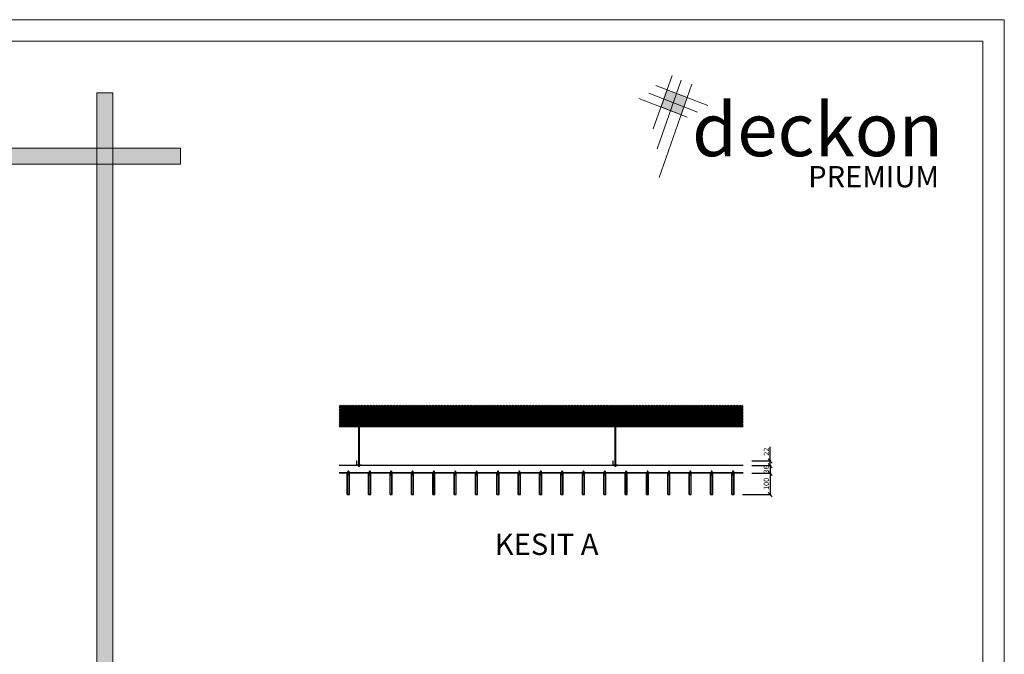
# Model space of a CAD drawing. Units: inches. Extents: x -8106 to 18455, y -40400 to -7520.
# Drawn here: x -4297 to 311, y -37427 to -34455 of the extents above; entities that cross this region are included whole.
import ezdxf

# ---------------------------------------------------------------- set-up
doc = ezdxf.new("R2010")
doc.units = ezdxf.units.IN
doc.header["$MEASUREMENT"] = 0
doc.linetypes.add('HIDDEN', pattern=[0.375, 0.25, -0.125])
doc.layers.get('0').update_dxf_attribs({"lineweight": 9})
doc.layers.get('Defpoints').update_dxf_attribs({"color": 140})
for name, color, linetype in [('02细实线', 7, 'Continuous'), ('1b_grid1', 155, 'Continuous'), ('1b_grid3', 9, 'Continuous'), ('1d_fastening', 7, 'Continuous')]:
    doc.layers.add(name, color=color, linetype=linetype)
doc.layers.add('1d_hatch3', color=7, linetype='Continuous', true_color=0x787878)
for name, color, linetype, lineweight in [('Deckon-Bemassung-1-50', 1, 'Continuous', 25), ('Yazı_mahal', 51, 'Continuous', 15), ('ÖLÇÜ İÇ', 245, 'Continuous', 13)]:
    doc.layers.add(name, color=color, linetype=linetype, lineweight=lineweight)
doc.styles.add('Arial', font='arial.ttf')
doc.styles.get("Standard").update_dxf_attribs({"font": 'arial.ttf'})
doc.styles.add('Style-ENGINEERING', font='ENGINEERING.shx')
doc.dimstyles.new('EBS 1pret10', dxfattribs={"dimtxt": 25, "dimasz": 20, "dimexe": 5, "dimexo": 40, "dimgap": 5, "dimtad": 1, "dimdec": 0, "dimrnd": 1, "dimzin": 0, "dimdsep": 46, "dimtxsty": 'Arial', "dimblk": 'OBLIQUE', "dimcen": 0.09, "dimclrd": 256, "dimadec": 0, "dimazin": 0, "dimtm": 1e-09, "dimtfac": 1, "dimtdec": 0, "dimtofl": 0, "dimtmove": 0, "dimatfit": 3, "dimldrblk": 'OBLIQUE', "dimfxl": 200, "dimtolj": 1, "dimtzin": 0, "dimarcsym": 1})

# ---------------------------------------------------------------- blocks, each defined once
blk = doc.blocks.new('A$C2A6C206B')
at = {"layer": '1b_grid3'}
h = blk.add_hatch(color=256, dxfattribs=at)
h.dxf.hatch_style = 1
edge = h.paths.add_edge_path()
edge.add_line((30, 146.7), (27.5, 146.7))
edge.add_line((27.5, 146.7), (27.5, 145.5))
edge.add_line((27.5, 145.5), (27.9, 145.5))
edge.add_ellipse((27.9, 144.3), major_axis=(-0.815, 0.815), ratio=1, start_angle=-45.4332, end_angle=-44.5668, ccw=False)
edge.add_ellipse((27.9, 144.3), major_axis=(-0.815, 0.815), ratio=1, start_angle=-102.0464, end_angle=-45.4332)
edge.add_line((28.1, 145.5), (29, 145.5))
edge.add_line((29, 145.5), (29, 140.5))
edge.add_line((29, 140.5), (21, 140.5))
edge.add_line((21, 140.5), (21, 145.5))
edge.add_line((21, 145.5), (22.1, 145.5))
edge.add_ellipse((22.1, 144.3), major_axis=(-0.815, 0.815), ratio=1, start_angle=-45.4332, end_angle=-44.5668, ccw=False)
edge.add_ellipse((22.1, 144.3), major_axis=(-0.815, 0.815), ratio=1, start_angle=-102.0462, end_angle=-45.4332)
edge.add_line((22.3, 145.5), (22.4, 145.5))
edge.add_line((22.4, 145.5), (22.4, 146.7))
edge.add_line((22.4, 146.7), (20, 146.7))
edge.add_line((20, 146.7), (20, 46.7))
edge.add_line((20, 46.7), (30, 46.7))
edge.add_line((30, 46.7), (30, 146.7))
h.paths.add_polyline_path([(28.8, 139.3), (28.8, 47.9), (21.2, 47.9), (21.2, 139.3)], flags=16)
for p, q in [((23.3, 148.7), (20.8, 148.7)), ((20.8, 148.7), (20.8, 148.2)), ((20.8, 148.2), (23.3, 148.2)), ((22.9, 152.2), (22.9, 145.5)), ((23.3, 148.2), (23.3, 148.7)), ((29.2, 148.7), (26.7, 148.7)), ((26.7, 148.7), (26.7, 148.2)), ((26.7, 148.2), (26.7, 148.7)), ((26.7, 148.7), (29.2, 148.7)), ((29.2, 148.2), (26.7, 148.2)), ((27.1, 152.2), (27.1, 145.5)), ((29.2, 148.7), (29.2, 148.2))]:
    blk.add_line(p, q)
at = {"linetype": 'Continuous'}
for p, q in [((21.1, 149.2), (21.1, 151.7)), ((21.1, 145), (21.1, 142.5)), ((27.9, 152.2), (22.1, 152.2)), ((27.9, 148.7), (22.1, 148.7)), ((27.9, 142), (22.1, 142)), ((23.3, 155.7), (22.9, 155.3)), ((22.9, 155.3), (22.9, 152.2)), ((23.1, 151.7), (23.1, 149.2)), ((23.1, 142.5), (23.1, 145)), ((26.7, 155.7), (23.3, 155.7)), ((26.7, 155.7), (27.1, 155.3)), ((26.9, 151.7), (26.9, 149.2)), ((26.9, 142.5), (26.9, 145)), ((27.1, 152.2), (27.1, 155.3)), ((28.9, 151.7), (28.9, 149.2)), ((28.9, 142.5), (28.9, 145))]:
    blk.add_line(p, q, dxfattribs=at)
at = {"linetype": 'HIDDEN'}
for p, q in [((27.1, 155.3), (22.9, 155.3)), ((23.3, 155.7), (23.3, 152.2)), ((23.3, 152.2), (23.3, 145.5)), ((26.7, 155.7), (26.7, 152.2)), ((26.7, 152.2), (26.7, 145.5))]:
    blk.add_line(p, q, dxfattribs=at)
at = {"linetype": 'Continuous'}
for centre, radius, start, end in [((22.1, 151.1), 1.15, 32.9547, 147.0454), ((22.1, 149.9), 1.15, 212.9511, 327.0488), ((25, 148.4), 3.83, 59.6493, 120.3519), ((25, 152.5), 3.83, 239.6474, 300.3514), ((27.9, 151.1), 1.15, 32.9571, 147.0478), ((27.9, 149.9), 1.15, 212.9487, 327.0464)]:
    blk.add_arc(centre, radius, start, end, dxfattribs=at)
at = {"linetype": 'Continuous', "extrusion": (0, 0, -1)}
for centre, major_axis, start_param, end_param in [((22.1, 144.3), (-0.815, 0.815), 6.072892, 8.064272), ((22.1, 143.1), (0.815, 0.815), 1.360567, 3.351824), ((25, 141.7), (-2.71, 2.71), 0.255646, 1.315129), ((25, 145.8), (2.71, 2.71), 1.826474, 2.885936), ((27.9, 144.3), (-0.815, 0.815), 6.072851, 8.064231), ((27.9, 143.1), (-0.815, 0.815), 2.931405, 4.922662)]:
    blk.add_ellipse(centre, major_axis=major_axis, ratio=1, start_param=start_param, end_param=end_param, dxfattribs=at)
at = {"layer": '1b_grid1'}
for p, q in [((20, 46.7), (20, 146.7)), ((20, 146.7), (22.4, 146.7)), ((21, 140.5), (21, 145.5)), ((21, 145.5), (29, 145.5)), ((21, 140.5), (29, 140.5)), ((21.2, 47.9), (21.2, 139.3)), ((21.2, 139.3), (28.8, 139.3)), ((22.4, 145.5), (22.4, 146.7)), ((27.5, 145.5), (27.5, 146.7)), ((27.5, 146.7), (30, 146.7)), ((28.8, 47.9), (28.8, 139.3)), ((29, 140.5), (29, 145.5)), ((30, 46.7), (30, 146.7)), ((20, 46.7), (30, 46.7)), ((21.2, 47.9), (28.8, 47.9))]:
    blk.add_line(p, q, dxfattribs=at)
blk = doc.blocks.new('L profil tube baffle')
at = {"layer": '1b_grid3'}
h = blk.add_hatch(color=256, dxfattribs=at)
h.dxf.hatch_style = 1
edge = h.paths.add_edge_path()
edge.add_line((10424.1, -13372), (10422.6, -13372))
edge.add_line((10422.6, -13372), (10422.6, -13391.6))
edge.add_arc((10421.9, -13391.6), 0.709, -90, 0, ccw=False)
edge.add_line((10421.9, -13392.3), (10402.4, -13392.3))
edge.add_line((10402.4, -13392.3), (10402.4, -13393.8))
edge.add_line((10402.4, -13393.8), (10422.5, -13393.8))
edge.add_arc((10422.5, -13392.2), 1.63, 270, 360)
edge.add_line((10424.1, -13392.2), (10424.1, -13372))
at = {"layer": '1b_grid1'}
for p, q in [((10402.4, -13392.3), (10421.9, -13392.3)), ((10402.4, -13392.3), (10402.4, -13393.8)), ((10402.4, -13393.8), (10422.5, -13393.8)), ((10422.6, -13391.6), (10422.6, -13372)), ((10424.1, -13372), (10422.6, -13372)), ((10424.1, -13372), (10424.1, -13392.2))]:
    blk.add_line(p, q, dxfattribs=at)
for centre, radius, end in [((10421.9, -13391.6), 0.709, 360), ((10422.5, -13392.2), 1.63, 0)]:
    blk.add_arc(centre, radius, 270, end, dxfattribs=at)
blk = doc.blocks.new('_Oblique')
at = {"color": 0, "linetype": 'ByBlock', "lineweight": -2}
blk.add_line((-0.5, -0.5), (0.5, 0.5), dxfattribs=at)
blk = doc.blocks.new('*D802')
at = {"layer": 'Defpoints', "color": 0, "transparency": 16777216}
for p in [(-910.4, -36521.4), (-910.4, -36543.2), (-784.8, -36543.2)]:
    blk.add_point(p, dxfattribs=at)
at = {"layer": 'ÖLÇÜ İÇ', "lineweight": -2, "transparency": 16777216}
for p, q in [((-784.8, -36521.4), (-784.8, -36455.4)), ((-784.8, -36543.2), (-784.8, -36521.4))]:
    blk.add_line(p, q, dxfattribs=at)
at = {"layer": 'ÖLÇÜ İÇ', "color": 0, "lineweight": -2, "transparency": 16777216}
for p, q in [((-870.4, -36521.4), (-779.8, -36521.4)), ((-870.4, -36543.2), (-779.8, -36543.2))]:
    blk.add_line(p, q, dxfattribs=at)
at = {"layer": 'ÖLÇÜ İÇ', "lineweight": -2, "transparency": 16777216, "xscale": 20, "yscale": 20, "zscale": 20}
for p, rotation in [((-784.8, -36521.4), 90), ((-784.8, -36543.2), 270)]:
    blk.add_blockref('_Oblique', p, dxfattribs=dict(at, rotation=rotation))
at = {"layer": 'ÖLÇÜ İÇ', "color": 0, "transparency": 16777216, "insert": (-802.4, -36478.4), "char_height": 25, "attachment_point": 5, "rotation": 90, "style": 'Arial'}
blk.add_mtext('\\A1;22', dxfattribs=at)
blk = doc.blocks.new('*D806')
at = {"layer": 'Defpoints', "color": 0, "transparency": 16777216}
for p in [(-910.4, -36543.2), (-910.4, -36579), (-784.8, -36579)]:
    blk.add_point(p, dxfattribs=at)
at = {"layer": 'ÖLÇÜ İÇ', "color": 0, "lineweight": -2, "transparency": 16777216}
for p, q in [((-870.4, -36543.2), (-779.8, -36543.2)), ((-870.4, -36579), (-779.8, -36579))]:
    blk.add_line(p, q, dxfattribs=at)
at = {"layer": 'ÖLÇÜ İÇ', "lineweight": -2, "transparency": 16777216}
blk.add_line((-784.8, -36543.2), (-784.8, -36579), dxfattribs=at)
at = {"layer": 'ÖLÇÜ İÇ', "lineweight": -2, "transparency": 16777216, "xscale": 20, "yscale": 20, "zscale": 20}
for p, rotation in [((-784.8, -36543.2), 90), ((-784.8, -36579), 270)]:
    blk.add_blockref('_Oblique', p, dxfattribs=dict(at, rotation=rotation))
at = {"layer": 'ÖLÇÜ İÇ', "color": 0, "transparency": 16777216, "insert": (-802.6, -36561.1), "char_height": 25, "attachment_point": 5, "rotation": 90, "style": 'Arial'}
blk.add_mtext('\\A1;36', dxfattribs=at)
blk = doc.blocks.new('*D807')
at = {"layer": 'Defpoints', "color": 0, "transparency": 16777216}
for p in [(-910.4, -36579), (-953.7, -36679), (-784.8, -36679)]:
    blk.add_point(p, dxfattribs=at)
at = {"layer": 'ÖLÇÜ İÇ', "color": 0, "lineweight": -2, "transparency": 16777216}
for p, q in [((-870.4, -36579), (-779.8, -36579)), ((-913.7, -36679), (-779.8, -36679))]:
    blk.add_line(p, q, dxfattribs=at)
at = {"layer": 'ÖLÇÜ İÇ', "lineweight": -2, "transparency": 16777216}
blk.add_line((-784.8, -36579), (-784.8, -36679), dxfattribs=at)
at = {"layer": 'ÖLÇÜ İÇ', "lineweight": -2, "transparency": 16777216, "xscale": 20, "yscale": 20, "zscale": 20}
for p, rotation in [((-784.8, -36579), 90), ((-784.8, -36679), 270)]:
    blk.add_blockref('_Oblique', p, dxfattribs=dict(at, rotation=rotation))
at = {"layer": 'ÖLÇÜ İÇ', "color": 0, "transparency": 16777216, "insert": (-802.6, -36629), "char_height": 25, "attachment_point": 5, "rotation": 90, "style": 'Arial'}
blk.add_mtext('\\A1;100', dxfattribs=at)

msp = doc.modelspace()

# ---------------------------------------------------------------- hatches: boundary and pattern name
at = {"lineweight": 0}
for color, points in [(2, [(-1267.4, -34783.5), (-1172.9, -34819.5), (-1201.3, -34900.2), (-1295.5, -34863.6)]), (251, [(-3934.9, -39510), (-3860.1, -39510), (-3860.1, -34796.8), (-3934.9, -34796.8)]), (251, [(-3544.3, -35131.5), (-3544.3, -35056.7), (-7828.3, -35056.7), (-7827.9, -35131.5)])]:
    msp.add_hatch(color=color, dxfattribs=at).paths.add_polyline_path(points)
at = {"layer": '1d_hatch3'}
h = msp.add_hatch(dxfattribs=at)
h.set_pattern_fill('ANSI31', color=256, scale=40)
h.set_pattern_definition([(45, (-12997.719, -23276.649), (-3.5355339, 3.5355339), [])])
h.paths.add_polyline_path([(-910.4, -36260.2), (-2801.3, -36260.2), (-2801.3, -36360.2), (-910.4, -36360.2)])

# ---------------------------------------------------------------- linework, layer by layer
at = {"linetype": 'Continuous'}
for p, q in [((-2711, -36537.6), (-2711, -36360.2)), ((-2711, -36361.5), (-2706.4, -36360.4)), ((-2711, -36361.5), (-2706.4, -36360.4)), ((-2711, -36363), (-2706.4, -36361.9)), ((-2711, -36363), (-2706.4, -36361.9)), ((-2711, -36364.5), (-2706.4, -36363.5)), ((-2711, -36364.5), (-2706.4, -36363.5)), ((-2711, -36366.1), (-2706.4, -36365)), ((-2711, -36367.6), (-2706.4, -36366.5)), ((-2711, -36367.6), (-2708.7, -36367.1)), ((-2711, -36369.1), (-2706.4, -36368.1)), ((-2711, -36369.1), (-2706.4, -36368.1)), ((-2711, -36370.7), (-2706.4, -36369.6)), ((-2711, -36370.7), (-2706.4, -36369.6)), ((-2711, -36372.2), (-2706.4, -36371.2)), ((-2711, -36372.2), (-2706.4, -36371.2)), ((-2711, -36373.8), (-2706.4, -36372.7)), ((-2711, -36375.3), (-2706.4, -36374.2)), ((-2711, -36375.3), (-2706.4, -36374.2)), ((-2711, -36376.8), (-2706.4, -36375.8)), ((-2711, -36376.8), (-2706.4, -36375.8)), ((-2711, -36378.4), (-2706.4, -36377.3)), ((-2711, -36378.4), (-2706.4, -36377.3)), ((-2711, -36379.9), (-2706.4, -36378.8)), ((-2711, -36379.9), (-2706.4, -36378.8)), ((-2711, -36381.4), (-2706.4, -36380.4)), ((-2711, -36381.4), (-2706.4, -36380.4)), ((-2711, -36383), (-2706.4, -36381.9)), ((-2711, -36383), (-2706.4, -36381.9)), ((-2711, -36384.5), (-2706.4, -36383.4)), ((-2711, -36384.5), (-2706.4, -36383.4)), ((-2711, -36386.1), (-2706.4, -36385)), ((-2711, -36386.1), (-2706.4, -36385)), ((-2711, -36387.6), (-2706.4, -36386.5)), ((-2711, -36387.6), (-2706.4, -36386.5)), ((-2711, -36389.1), (-2706.4, -36388.1)), ((-2711, -36389.1), (-2706.4, -36388.1)), ((-2711, -36390.7), (-2706.4, -36389.6)), ((-2711, -36392.2), (-2706.4, -36391.1)), ((-2711, -36392.2), (-2706.4, -36391.1)), ((-2711, -36393.7), (-2706.4, -36392.7)), ((-2711, -36393.7), (-2706.4, -36392.7)), ((-2711, -36395.3), (-2706.4, -36394.2)), ((-2711, -36395.3), (-2706.4, -36394.2)), ((-2711, -36396.8), (-2706.4, -36395.7)), ((-2711, -36396.8), (-2706.4, -36395.7)), ((-2711, -36398.3), (-2706.4, -36397.3)), ((-2711, -36398.3), (-2706.4, -36397.3)), ((-2711, -36399.9), (-2706.4, -36398.8)), ((-2711, -36399.9), (-2706.4, -36398.8)), ((-2706.4, -36537.6), (-2706.4, -36360.2)), ((-1511, -36537.6), (-1511, -36360.2)), ((-1511, -36361.5), (-1506.4, -36360.4)), ((-1511, -36361.5), (-1506.4, -36360.4)), ((-1511, -36363), (-1506.4, -36361.9)), ((-1511, -36363), (-1506.4, -36361.9)), ((-1511, -36364.5), (-1506.4, -36363.5)), ((-1511, -36364.5), (-1506.4, -36363.5)), ((-1511, -36366.1), (-1506.4, -36365)), ((-1511, -36367.6), (-1506.4, -36366.5)), ((-1511, -36367.6), (-1508.7, -36367.1)), ((-1511, -36369.1), (-1506.4, -36368.1)), ((-1511, -36369.1), (-1506.4, -36368.1)), ((-1511, -36370.7), (-1506.4, -36369.6)), ((-1511, -36370.7), (-1506.4, -36369.6)), ((-1511, -36372.2), (-1506.4, -36371.2)), ((-1511, -36372.2), (-1506.4, -36371.2)), ((-1511, -36373.8), (-1506.4, -36372.7)), ((-1511, -36375.3), (-1506.4, -36374.2)), ((-1511, -36375.3), (-1506.4, -36374.2)), ((-1511, -36376.8), (-1506.4, -36375.8)), ((-1511, -36376.8), (-1506.4, -36375.8)), ((-1511, -36378.4), (-1506.4, -36377.3)), ((-1511, -36378.4), (-1506.4, -36377.3)), ((-1511, -36379.9), (-1506.4, -36378.8)), ((-1511, -36379.9), (-1506.4, -36378.8)), ((-1511, -36381.4), (-1506.4, -36380.4)), ((-1511, -36381.4), (-1506.4, -36380.4)), ((-1511, -36383), (-1506.4, -36381.9)), ((-1511, -36383), (-1506.4, -36381.9)), ((-1511, -36384.5), (-1506.4, -36383.4)), ((-1511, -36384.5), (-1506.4, -36383.4)), ((-1511, -36386.1), (-1506.4, -36385)), ((-1511, -36386.1), (-1506.4, -36385)), ((-1511, -36387.6), (-1506.4, -36386.5)), ((-1511, -36387.6), (-1506.4, -36386.5)), ((-1511, -36389.1), (-1506.4, -36388.1)), ((-1511, -36389.1), (-1506.4, -36388.1)), ((-1511, -36390.7), (-1506.4, -36389.6)), ((-1511, -36392.2), (-1506.4, -36391.1)), ((-1511, -36392.2), (-1506.4, -36391.1)), ((-1511, -36393.7), (-1506.4, -36392.7)), ((-1511, -36393.7), (-1506.4, -36392.7)), ((-1511, -36395.3), (-1506.4, -36394.2)), ((-1511, -36395.3), (-1506.4, -36394.2)), ((-1511, -36396.8), (-1506.4, -36395.7)), ((-1511, -36396.8), (-1506.4, -36395.7)), ((-1511, -36398.3), (-1506.4, -36397.3)), ((-1511, -36398.3), (-1506.4, -36397.3)), ((-1511, -36399.9), (-1506.4, -36398.8)), ((-1511, -36399.9), (-1506.4, -36398.8)), ((-1506.4, -36537.6), (-1506.4, -36360.2)), ((-2711, -36401.4), (-2706.4, -36400.3)), ((-2711, -36401.4), (-2706.4, -36400.3)), ((-2711, -36403), (-2706.4, -36401.9)), ((-2711, -36403), (-2706.4, -36401.9)), ((-2711, -36404.5), (-2706.4, -36403.4)), ((-2711, -36404.5), (-2706.4, -36403.4)), ((-2711, -36406), (-2706.4, -36405)), ((-2711, -36406), (-2708.7, -36405.5)), ((-2711, -36407.6), (-2706.4, -36406.5)), ((-2711, -36407.6), (-2706.4, -36406.5)), ((-2711, -36409.1), (-2706.4, -36408)), ((-2711, -36409.1), (-2706.4, -36408)), ((-2711, -36410.6), (-2706.4, -36409.6)), ((-2711, -36410.6), (-2706.4, -36409.6)), ((-2711, -36412.2), (-2706.4, -36411.1)), ((-2711, -36413.7), (-2706.4, -36412.6)), ((-2711, -36413.7), (-2706.4, -36412.6)), ((-2711, -36415.2), (-2706.4, -36414.2)), ((-2711, -36415.2), (-2706.4, -36414.2)), ((-2711, -36416.8), (-2706.4, -36415.7)), ((-2711, -36416.8), (-2706.4, -36415.7)), ((-2711, -36418.3), (-2706.4, -36417.3)), ((-2711, -36418.3), (-2706.4, -36417.3)), ((-2711, -36419.9), (-2706.4, -36418.8)), ((-2711, -36419.9), (-2706.4, -36418.8)), ((-2711, -36421.4), (-2706.4, -36420.3)), ((-2711, -36421.4), (-2706.4, -36420.3)), ((-2711, -36422.9), (-2706.4, -36421.9)), ((-2711, -36422.9), (-2706.4, -36421.9)), ((-2711, -36424.5), (-2706.4, -36423.4)), ((-2711, -36424.5), (-2706.4, -36423.4)), ((-2711, -36426), (-2706.4, -36424.9)), ((-2711, -36426), (-2706.4, -36424.9)), ((-2711, -36427.5), (-2706.4, -36426.5)), ((-2711, -36427.5), (-2706.4, -36426.5)), ((-2711, -36429.1), (-2706.4, -36428)), ((-2711, -36430.6), (-2706.4, -36429.5)), ((-2711, -36430.6), (-2706.4, -36429.5)), ((-2711, -36432.2), (-2706.4, -36431.1)), ((-2711, -36432.2), (-2706.4, -36431.1)), ((-2711, -36433.7), (-2706.4, -36432.6)), ((-2711, -36433.7), (-2706.4, -36432.6)), ((-2711, -36435.2), (-2706.4, -36434.2)), ((-2711, -36435.2), (-2706.4, -36434.2)), ((-2711, -36436.8), (-2706.4, -36435.7)), ((-2711, -36436.8), (-2706.4, -36435.7)), ((-2711, -36438.3), (-2706.4, -36437.2)), ((-2711, -36438.3), (-2706.4, -36437.2)), ((-2711, -36439.8), (-2706.4, -36438.8)), ((-2711, -36439.8), (-2706.4, -36438.8)), ((-2711, -36441.4), (-2706.4, -36440.3)), ((-2711, -36441.4), (-2706.4, -36440.3)), ((-2711, -36442.9), (-2706.4, -36441.8)), ((-2711, -36442.9), (-2706.4, -36441.8)), ((-2711, -36444.4), (-2706.4, -36443.4)), ((-2711, -36444.4), (-2706.4, -36443.4)), ((-2711, -36446), (-2706.4, -36444.9)), ((-1511, -36401.4), (-1506.4, -36400.3)), ((-1511, -36401.4), (-1506.4, -36400.3)), ((-1511, -36403), (-1506.4, -36401.9)), ((-1511, -36403), (-1506.4, -36401.9)), ((-1511, -36404.5), (-1506.4, -36403.4)), ((-1511, -36404.5), (-1506.4, -36403.4)), ((-1511, -36406), (-1506.4, -36405)), ((-1511, -36406), (-1508.7, -36405.5)), ((-1511, -36407.6), (-1506.4, -36406.5)), ((-1511, -36407.6), (-1506.4, -36406.5)), ((-1511, -36409.1), (-1506.4, -36408)), ((-1511, -36409.1), (-1506.4, -36408)), ((-1511, -36410.6), (-1506.4, -36409.6)), ((-1511, -36410.6), (-1506.4, -36409.6)), ((-1511, -36412.2), (-1506.4, -36411.1)), ((-1511, -36413.7), (-1506.4, -36412.6)), ((-1511, -36413.7), (-1506.4, -36412.6)), ((-1511, -36415.2), (-1506.4, -36414.2)), ((-1511, -36415.2), (-1506.4, -36414.2)), ((-1511, -36416.8), (-1506.4, -36415.7)), ((-1511, -36416.8), (-1506.4, -36415.7)), ((-1511, -36418.3), (-1506.4, -36417.3)), ((-1511, -36418.3), (-1506.4, -36417.3)), ((-1511, -36419.9), (-1506.4, -36418.8)), ((-1511, -36419.9), (-1506.4, -36418.8)), ((-1511, -36421.4), (-1506.4, -36420.3)), ((-1511, -36421.4), (-1506.4, -36420.3)), ((-1511, -36422.9), (-1506.4, -36421.9)), ((-1511, -36422.9), (-1506.4, -36421.9)), ((-1511, -36424.5), (-1506.4, -36423.4)), ((-1511, -36424.5), (-1506.4, -36423.4)), ((-1511, -36426), (-1506.4, -36424.9)), ((-1511, -36426), (-1506.4, -36424.9)), ((-1511, -36427.5), (-1506.4, -36426.5)), ((-1511, -36427.5), (-1506.4, -36426.5)), ((-1511, -36429.1), (-1506.4, -36428)), ((-1511, -36430.6), (-1506.4, -36429.5)), ((-1511, -36430.6), (-1506.4, -36429.5)), ((-1511, -36432.2), (-1506.4, -36431.1)), ((-1511, -36432.2), (-1506.4, -36431.1)), ((-1511, -36433.7), (-1506.4, -36432.6)), ((-1511, -36433.7), (-1506.4, -36432.6)), ((-1511, -36435.2), (-1506.4, -36434.2)), ((-1511, -36435.2), (-1506.4, -36434.2)), ((-1511, -36436.8), (-1506.4, -36435.7)), ((-1511, -36436.8), (-1506.4, -36435.7)), ((-1511, -36438.3), (-1506.4, -36437.2)), ((-1511, -36438.3), (-1506.4, -36437.2)), ((-1511, -36439.8), (-1506.4, -36438.8)), ((-1511, -36439.8), (-1506.4, -36438.8)), ((-1511, -36441.4), (-1506.4, -36440.3)), ((-1511, -36441.4), (-1506.4, -36440.3)), ((-1511, -36442.9), (-1506.4, -36441.8)), ((-1511, -36442.9), (-1506.4, -36441.8)), ((-1511, -36444.4), (-1506.4, -36443.4)), ((-1511, -36444.4), (-1506.4, -36443.4)), ((-1511, -36446), (-1506.4, -36444.9)), ((-2711, -36447.5), (-2706.4, -36446.4)), ((-2711, -36447.5), (-2706.4, -36446.4)), ((-2711, -36449.1), (-2706.4, -36448)), ((-2711, -36449.1), (-2706.4, -36448)), ((-2711, -36450.6), (-2706.4, -36449.5)), ((-2711, -36450.6), (-2706.4, -36449.5)), ((-2711, -36452.1), (-2706.4, -36451.1)), ((-2711, -36452.1), (-2706.4, -36451.1)), ((-2711, -36453.7), (-2706.4, -36452.6)), ((-2711, -36453.7), (-2706.4, -36452.6)), ((-2711, -36455.2), (-2706.4, -36454.1)), ((-2711, -36455.2), (-2706.4, -36454.1)), ((-2711, -36456.7), (-2706.4, -36455.7)), ((-2711, -36456.7), (-2706.4, -36455.7)), ((-2711, -36458.3), (-2706.4, -36457.2)), ((-2711, -36458.3), (-2706.4, -36457.2)), ((-2711, -36459.8), (-2706.4, -36458.7)), ((-2711, -36459.8), (-2706.4, -36458.7)), ((-2711, -36461.3), (-2706.4, -36460.3)), ((-2711, -36461.3), (-2706.4, -36460.3)), ((-2711, -36462.9), (-2706.4, -36461.8)), ((-2711, -36464.4), (-2706.4, -36463.3)), ((-2711, -36464.4), (-2706.4, -36463.3)), ((-2711, -36466), (-2706.4, -36464.9)), ((-2711, -36466), (-2706.4, -36464.9)), ((-2711, -36467.5), (-2706.4, -36466.4)), ((-2711, -36467.5), (-2706.4, -36466.4)), ((-2711, -36469), (-2706.4, -36468)), ((-2711, -36469), (-2706.4, -36468)), ((-2711, -36470.6), (-2706.4, -36469.5)), ((-2711, -36470.6), (-2706.4, -36469.5)), ((-2711, -36472.1), (-2706.4, -36471)), ((-2711, -36472.1), (-2706.4, -36471)), ((-2711, -36473.6), (-2706.4, -36472.6)), ((-2711, -36473.6), (-2706.4, -36472.6)), ((-2711, -36475.2), (-2706.4, -36474.1)), ((-2711, -36475.2), (-2706.4, -36474.1)), ((-2711, -36476.7), (-2706.4, -36475.6)), ((-2711, -36476.7), (-2706.4, -36475.6)), ((-2711, -36478.2), (-2706.4, -36477.2)), ((-2711, -36478.2), (-2706.4, -36477.2)), ((-2711, -36479.8), (-2706.4, -36478.7)), ((-2711, -36481.3), (-2706.4, -36480.3)), ((-2711, -36481.3), (-2706.4, -36480.3)), ((-2711, -36482.9), (-2706.4, -36481.8)), ((-2711, -36482.9), (-2706.4, -36481.8)), ((-2711, -36484.4), (-2706.4, -36483.3)), ((-2711, -36484.4), (-2706.4, -36483.3)), ((-2711, -36485.9), (-2706.4, -36484.9)), ((-2711, -36485.9), (-2706.4, -36484.9)), ((-2711, -36487.5), (-2706.4, -36486.4)), ((-2711, -36487.5), (-2706.4, -36486.4)), ((-2711, -36489), (-2706.4, -36487.9)), ((-2711, -36489), (-2706.4, -36487.9)), ((-2711, -36490.5), (-2706.4, -36489.5)), ((-2711, -36490.5), (-2706.4, -36489.5)), ((-2711, -36492.1), (-2706.4, -36491)), ((-2711, -36492.1), (-2706.4, -36491)), ((-1511, -36447.5), (-1506.4, -36446.4)), ((-1511, -36447.5), (-1506.4, -36446.4)), ((-1511, -36449.1), (-1506.4, -36448)), ((-1511, -36449.1), (-1506.4, -36448)), ((-1511, -36450.6), (-1506.4, -36449.5)), ((-1511, -36450.6), (-1506.4, -36449.5)), ((-1511, -36452.1), (-1506.4, -36451.1)), ((-1511, -36452.1), (-1506.4, -36451.1)), ((-1511, -36453.7), (-1506.4, -36452.6)), ((-1511, -36453.7), (-1506.4, -36452.6)), ((-1511, -36455.2), (-1506.4, -36454.1)), ((-1511, -36455.2), (-1506.4, -36454.1)), ((-1511, -36456.7), (-1506.4, -36455.7)), ((-1511, -36456.7), (-1506.4, -36455.7)), ((-1511, -36458.3), (-1506.4, -36457.2)), ((-1511, -36458.3), (-1506.4, -36457.2)), ((-1511, -36459.8), (-1506.4, -36458.7)), ((-1511, -36459.8), (-1506.4, -36458.7)), ((-1511, -36461.3), (-1506.4, -36460.3)), ((-1511, -36461.3), (-1506.4, -36460.3)), ((-1511, -36462.9), (-1506.4, -36461.8)), ((-1511, -36464.4), (-1506.4, -36463.3)), ((-1511, -36464.4), (-1506.4, -36463.3)), ((-1511, -36466), (-1506.4, -36464.9)), ((-1511, -36466), (-1506.4, -36464.9)), ((-1511, -36467.5), (-1506.4, -36466.4)), ((-1511, -36467.5), (-1506.4, -36466.4)), ((-1511, -36469), (-1506.4, -36468)), ((-1511, -36469), (-1506.4, -36468)), ((-1511, -36470.6), (-1506.4, -36469.5)), ((-1511, -36470.6), (-1506.4, -36469.5)), ((-1511, -36472.1), (-1506.4, -36471)), ((-1511, -36472.1), (-1506.4, -36471)), ((-1511, -36473.6), (-1506.4, -36472.6)), ((-1511, -36473.6), (-1506.4, -36472.6)), ((-1511, -36475.2), (-1506.4, -36474.1)), ((-1511, -36475.2), (-1506.4, -36474.1)), ((-1511, -36476.7), (-1506.4, -36475.6)), ((-1511, -36476.7), (-1506.4, -36475.6)), ((-1511, -36478.2), (-1506.4, -36477.2)), ((-1511, -36478.2), (-1506.4, -36477.2)), ((-1511, -36479.8), (-1506.4, -36478.7)), ((-1511, -36481.3), (-1506.4, -36480.3)), ((-1511, -36481.3), (-1506.4, -36480.3)), ((-1511, -36482.9), (-1506.4, -36481.8)), ((-1511, -36482.9), (-1506.4, -36481.8)), ((-1511, -36484.4), (-1506.4, -36483.3)), ((-1511, -36484.4), (-1506.4, -36483.3)), ((-1511, -36485.9), (-1506.4, -36484.9)), ((-1511, -36485.9), (-1506.4, -36484.9)), ((-1511, -36487.5), (-1506.4, -36486.4)), ((-1511, -36487.5), (-1506.4, -36486.4)), ((-1511, -36489), (-1506.4, -36487.9)), ((-1511, -36489), (-1506.4, -36487.9)), ((-1511, -36490.5), (-1506.4, -36489.5)), ((-1511, -36490.5), (-1506.4, -36489.5)), ((-1511, -36492.1), (-1506.4, -36491)), ((-1511, -36492.1), (-1506.4, -36491)), ((-2711, -36493.6), (-2706.4, -36492.5)), ((-2711, -36493.6), (-2706.4, -36492.5)), ((-2711, -36495.2), (-2706.4, -36494.1)), ((-2711, -36495.2), (-2706.4, -36494.1)), ((-2711, -36496.7), (-2706.4, -36495.6)), ((-2711, -36498.2), (-2706.4, -36497.2)), ((-2711, -36498.2), (-2706.4, -36497.2)), ((-2711, -36499.8), (-2706.4, -36498.7)), ((-2711, -36499.8), (-2706.4, -36498.7)), ((-2711, -36501.3), (-2706.4, -36500.2)), ((-2711, -36501.3), (-2706.4, -36500.2)), ((-2711, -36502.8), (-2706.4, -36501.8)), ((-2711, -36502.8), (-2706.4, -36501.8)), ((-2711, -36504.4), (-2706.4, -36503.3)), ((-2711, -36504.4), (-2706.4, -36503.3)), ((-2711, -36505.9), (-2706.4, -36504.8)), ((-2711, -36505.9), (-2706.4, -36504.8)), ((-2711, -36507.4), (-2706.4, -36506.4)), ((-2711, -36507.4), (-2706.4, -36506.4)), ((-2711, -36509), (-2706.4, -36507.9)), ((-2711, -36509), (-2706.4, -36507.9)), ((-2711, -36510.5), (-2706.4, -36509.4)), ((-2711, -36510.5), (-2706.4, -36509.4)), ((-2711, -36512.1), (-2706.4, -36511)), ((-2711, -36512.1), (-2706.4, -36511)), ((-2711, -36513.6), (-2706.4, -36512.5)), ((-2711, -36515.1), (-2706.4, -36514.1)), ((-2711, -36515.1), (-2706.4, -36514.1)), ((-2711, -36516.7), (-2706.4, -36515.6)), ((-2711, -36516.7), (-2706.4, -36515.6)), ((-2711, -36518.2), (-2706.4, -36517.1)), ((-2711, -36518.2), (-2706.4, -36517.1)), ((-2711, -36519.7), (-2706.4, -36518.7)), ((-2711, -36519.7), (-2706.4, -36518.7)), ((-2711, -36521.3), (-2706.4, -36520.2)), ((-2711, -36521.3), (-2706.4, -36520.2)), ((-2711, -36522.8), (-2706.4, -36521.7)), ((-2711, -36522.8), (-2706.4, -36521.7)), ((-2711, -36524.3), (-2706.4, -36523.3)), ((-2711, -36524.3), (-2706.4, -36523.3)), ((-2711, -36525.9), (-2706.4, -36524.8)), ((-2711, -36525.9), (-2706.4, -36524.8)), ((-2711, -36527.4), (-2706.4, -36526.4)), ((-2711, -36527.4), (-2706.4, -36526.4)), ((-2711, -36529), (-2706.4, -36527.9)), ((-2711, -36529), (-2706.4, -36527.9)), ((-2711, -36530.5), (-2706.4, -36529.4)), ((-2711, -36532), (-2706.4, -36531)), ((-2711, -36532), (-2706.4, -36531)), ((-2711, -36533.6), (-2706.4, -36532.5)), ((-2711, -36533.6), (-2706.4, -36532.5)), ((-2711, -36535.1), (-2706.4, -36534)), ((-2711, -36535.1), (-2706.4, -36534)), ((-2711, -36536.6), (-2706.4, -36535.6)), ((-2711, -36536.6), (-2706.4, -36535.6)), ((-2708.7, -36537.6), (-2706.4, -36537.1)), ((-1511, -36493.6), (-1506.4, -36492.5)), ((-1511, -36493.6), (-1506.4, -36492.5)), ((-1511, -36495.2), (-1506.4, -36494.1)), ((-1511, -36495.2), (-1506.4, -36494.1)), ((-1511, -36496.7), (-1506.4, -36495.6)), ((-1511, -36498.2), (-1506.4, -36497.2)), ((-1511, -36498.2), (-1506.4, -36497.2)), ((-1511, -36499.8), (-1506.4, -36498.7)), ((-1511, -36499.8), (-1506.4, -36498.7)), ((-1511, -36501.3), (-1506.4, -36500.2)), ((-1511, -36501.3), (-1506.4, -36500.2)), ((-1511, -36502.8), (-1506.4, -36501.8)), ((-1511, -36502.8), (-1506.4, -36501.8)), ((-1511, -36504.4), (-1506.4, -36503.3)), ((-1511, -36504.4), (-1506.4, -36503.3)), ((-1511, -36505.9), (-1506.4, -36504.8)), ((-1511, -36505.9), (-1506.4, -36504.8)), ((-1511, -36507.4), (-1506.4, -36506.4)), ((-1511, -36507.4), (-1506.4, -36506.4)), ((-1511, -36509), (-1506.4, -36507.9)), ((-1511, -36509), (-1506.4, -36507.9)), ((-1511, -36510.5), (-1506.4, -36509.4)), ((-1511, -36510.5), (-1506.4, -36509.4)), ((-1511, -36512.1), (-1506.4, -36511)), ((-1511, -36512.1), (-1506.4, -36511)), ((-1511, -36513.6), (-1506.4, -36512.5)), ((-1511, -36515.1), (-1506.4, -36514.1)), ((-1511, -36515.1), (-1506.4, -36514.1)), ((-1511, -36516.7), (-1506.4, -36515.6)), ((-1511, -36516.7), (-1506.4, -36515.6)), ((-1511, -36518.2), (-1506.4, -36517.1)), ((-1511, -36518.2), (-1506.4, -36517.1)), ((-1511, -36519.7), (-1506.4, -36518.7)), ((-1511, -36519.7), (-1506.4, -36518.7)), ((-1511, -36521.3), (-1506.4, -36520.2)), ((-1511, -36521.3), (-1506.4, -36520.2)), ((-1511, -36522.8), (-1506.4, -36521.7)), ((-1511, -36522.8), (-1506.4, -36521.7)), ((-1511, -36524.3), (-1506.4, -36523.3)), ((-1511, -36524.3), (-1506.4, -36523.3)), ((-1511, -36525.9), (-1506.4, -36524.8)), ((-1511, -36525.9), (-1506.4, -36524.8)), ((-1511, -36527.4), (-1506.4, -36526.4)), ((-1511, -36527.4), (-1506.4, -36526.4)), ((-1511, -36529), (-1506.4, -36527.9)), ((-1511, -36529), (-1506.4, -36527.9)), ((-1511, -36530.5), (-1506.4, -36529.4)), ((-1511, -36532), (-1506.4, -36531)), ((-1511, -36532), (-1506.4, -36531)), ((-1511, -36533.6), (-1506.4, -36532.5)), ((-1511, -36533.6), (-1506.4, -36532.5)), ((-1511, -36535.1), (-1506.4, -36534)), ((-1511, -36535.1), (-1506.4, -36534)), ((-1511, -36536.6), (-1506.4, -36535.6)), ((-1511, -36536.6), (-1506.4, -36535.6)), ((-1508.7, -36537.6), (-1506.4, -36537.1)), ((-2712.6, -36540.6), (-2712.6, -36538.2)), ((-2712.6, -36543.7), (-2712.6, -36546.1)), ((-2705.8, -36537.6), (-2711.6, -36537.6)), ((-2705.8, -36541.1), (-2711.6, -36541.1)), ((-2705.8, -36546.7), (-2711.6, -36546.7)), ((-2710.6, -36538.2), (-2710.6, -36540.6)), ((-2710.6, -36546.1), (-2710.6, -36543.7)), ((-2706.7, -36538.2), (-2706.7, -36540.6)), ((-2706.7, -36546.1), (-2706.7, -36543.7)), ((-2704.8, -36538.2), (-2704.8, -36540.6)), ((-2704.8, -36546.1), (-2704.8, -36543.7)), ((-1512.6, -36540.6), (-1512.6, -36538.2)), ((-1512.6, -36543.7), (-1512.6, -36546.1)), ((-1505.8, -36537.6), (-1511.6, -36537.6)), ((-1505.8, -36541.1), (-1511.6, -36541.1)), ((-1505.8, -36546.7), (-1511.6, -36546.7)), ((-1510.6, -36538.2), (-1510.6, -36540.6)), ((-1510.6, -36546.1), (-1510.6, -36543.7)), ((-1506.7, -36538.2), (-1506.7, -36540.6)), ((-1506.7, -36546.1), (-1506.7, -36543.7)), ((-1504.8, -36538.2), (-1504.8, -36540.6)), ((-1504.8, -36546.1), (-1504.8, -36543.7))]:
    msp.add_line(p, q, dxfattribs=at)
for p, q in [((-2710.4, -36541.1), (-2712.9, -36541.1)), ((-2712.9, -36541.1), (-2712.9, -36541.7)), ((-2712.9, -36541.7), (-2710.4, -36541.7)), ((-2710.4, -36541.7), (-2710.4, -36541.1)), ((-2707, -36541.7), (-2707, -36541.1)), ((-2707, -36541.1), (-2704.5, -36541.1)), ((-2704.5, -36541.7), (-2707, -36541.7)), ((-2704.5, -36541.1), (-2706.9, -36541.1)), ((-2706.9, -36541.1), (-2706.9, -36541.7)), ((-2704.5, -36541.1), (-2704.5, -36541.7)), ((-1510.4, -36541.1), (-1512.9, -36541.1)), ((-1512.9, -36541.1), (-1512.9, -36541.7)), ((-1512.9, -36541.7), (-1510.4, -36541.7)), ((-1510.4, -36541.7), (-1510.4, -36541.1)), ((-1507, -36541.7), (-1507, -36541.1)), ((-1507, -36541.1), (-1504.5, -36541.1)), ((-1504.5, -36541.7), (-1507, -36541.7)), ((-1504.5, -36541.1), (-1506.9, -36541.1)), ((-1506.9, -36541.1), (-1506.9, -36541.7)), ((-1504.5, -36541.1), (-1504.5, -36541.7))]:
    msp.add_line(p, q)
for points in [[(-8105.9, -40399.5), (310.9, -40399.5), (310.9, -34454.7), (-8105.9, -34454.7)], [(-8105.9, -34454.7), (310.9, -34454.7), (310.9, -40399.5), (-8105.9, -40399.5)]]:
    msp.add_lwpolyline(points, close=True)
msp.add_lwpolyline([(-8005, -39716.2), (-8005, -34555.6), (210, -34555.6), (210, -39716.2)])
at = {"color": 250, "lineweight": 0, "true_color": 0x404040}
for points in [[(-1243.8, -34716.2), (-1331.7, -34966.4)], [(-1201.3, -34738.7), (-1313.8, -35059)], [(-1319.2, -34763.8), (-1076.6, -34856.2)], [(-1151.1, -34757.4), (-1304.2, -35193.3)], [(-1399, -34823.3), (-1173.6, -34911)], [(-1353.1, -34798.9), (-1124.1, -34887.3)]]:
    msp.add_lwpolyline(points, dxfattribs=at)
msp.add_lwpolyline([(-1267.4, -34783.5), (-1172.9, -34819.5), (-1201.3, -34900.2), (-1295.5, -34863.6)], close=True, dxfattribs=at)
at = {"color": 251, "lineweight": 0}
for points in [[(-3860.1, -34796.8), (-3860.1, -39510), (-3934.9, -39510), (-3934.9, -34796.8)], [(-7828.3, -35056.7), (-3544.3, -35056.7), (-3544.3, -35131.5), (-7827.9, -35131.5)]]:
    msp.add_lwpolyline(points, close=True, dxfattribs=at)
at = {"linetype": 'Continuous'}
for centre, radius, start, end in [((-2711.6, -36538.8), 1.15, 32.9547, 147.0454), ((-2711.6, -36540), 1.15, 212.9511, 327.0488), ((-2708.7, -36541.5), 3.83, 59.6493, 120.3519), ((-2708.7, -36537.3), 3.83, 239.6474, 300.3514), ((-2705.8, -36538.8), 1.15, 32.9571, 147.0478), ((-2705.8, -36540), 1.15, 212.9487, 327.0464), ((-1511.6, -36538.8), 1.15, 32.9547, 147.0454), ((-1511.6, -36540), 1.15, 212.9511, 327.0488), ((-1508.7, -36541.5), 3.83, 59.6493, 120.3519), ((-1508.7, -36537.3), 3.83, 239.6474, 300.3514), ((-1505.8, -36538.8), 1.15, 32.9571, 147.0478), ((-1505.8, -36540), 1.15, 212.9487, 327.0464)]:
    msp.add_arc(centre, radius, start, end, dxfattribs=at)
at = {"linetype": 'Continuous', "extrusion": (0, 0, -1)}
for centre, major_axis, start_param, end_param in [((-2711.6, -36544.3), (-0.815, 0.815), 6.072892, 8.064272), ((-2711.6, -36545.5), (0.815, 0.815), 1.360567, 3.351824), ((-2708.7, -36547), (-2.71, 2.71), 0.255646, 1.315129), ((-2708.7, -36542.8), (2.71, 2.71), 1.826474, 2.885936), ((-2705.8, -36544.3), (-0.815, 0.815), 6.072851, 8.064231), ((-2705.8, -36545.5), (-0.815, 0.815), 2.931405, 4.922662), ((-1511.6, -36544.3), (-0.815, 0.815), 6.072892, 8.064272), ((-1511.6, -36545.5), (0.815, 0.815), 1.360567, 3.351824), ((-1508.7, -36547), (-2.71, 2.71), 0.255646, 1.315129), ((-1508.7, -36542.8), (2.71, 2.71), 1.826474, 2.885936), ((-1505.8, -36544.3), (-0.815, 0.815), 6.072851, 8.064231), ((-1505.8, -36545.5), (-0.815, 0.815), 2.931405, 4.922662)]:
    msp.add_ellipse(centre, major_axis=major_axis, ratio=1, start_param=start_param, end_param=end_param, dxfattribs=at)
at = {"layer": '1b_grid1'}
for p, q in [((-910.4, -36543.2), (-2801.3, -36543.2)), ((-910.4, -36577.5), (-2801.3, -36577.5)), ((-910.4, -36579), (-2801.3, -36579))]:
    msp.add_line(p, q, dxfattribs=at)
at = {"layer": '1d_fastening', "linetype": 'ByBlock'}
msp.add_line((-2801.3, -36360.2), (-910.4, -36360.2), dxfattribs=at)

# ---------------------------------------------------------------- block references
at = {"layer": '02细实线', "color": 1}
for p in [(-2783.7, -36725.7), (-2683.7, -36725.7), (-2583.7, -36725.7), (-2483.7, -36725.7), (-2383.7, -36725.7), (-2283.7, -36725.7), (-2183.7, -36725.7), (-2083.7, -36725.7), (-1983.7, -36725.7), (-1883.7, -36725.7), (-1783.7, -36725.7), (-1683.7, -36725.7), (-1583.7, -36725.7), (-1483.7, -36725.7), (-1383.7, -36725.7), (-1283.7, -36725.7), (-1183.7, -36725.7), (-1083.7, -36725.7), (-983.7, -36725.7)]:
    msp.add_blockref('A$C2A6C206B', p, dxfattribs=at)
at = {"layer": 'Deckon-Bemassung-1-50', "xscale": -1}
for p in [(7703.8, -23149.4), (8903.8, -23149.4)]:
    msp.add_blockref('L profil tube baffle', p, dxfattribs=at)

# ---------------------------------------------------------------- texts
at = {"color": 250, "lineweight": 0, "true_color": 0x404040, "width": 2914.041, "attachment_point": 1}
for s, insert, char_height in [('{\\fArial|b0|i0|c162|p34;deckon}', (-1150.3, -34844.6), 249.48), ('{\\fCandara|b0|i0|c0|p34;PREMIUM}', (-606.7, -35140), 99.792)]:
    msp.add_mtext(s, dxfattribs=dict(at, insert=insert, char_height=char_height))
at = {"layer": 'Yazı_mahal', "color": 7, "insert": (-2073.1, -36961.8), "char_height": 100, "attachment_point": 7, "style": 'Style-ENGINEERING'}
msp.add_mtext_dynamic_manual_height_columns('{\\fSimSun|b1|i0|c162|p2;KESIT A}', width=4219.629, gutter_width=75, heights=[0], dxfattribs=at)

# ---------------------------------------------------------------- dimensions: what is measured, and where the dimension line sits
at = {"layer": 'ÖLÇÜ İÇ'}
for base, p1, p2, picture, middle in [((-784.8, -36543.2), (-910.4, -36521.4), (-910.4, -36543.2), '*D802', (-784.8, -36478.4)), ((-784.8, -36579), (-910.4, -36543.2), (-910.4, -36579), '*D806', (-784.8, -36561.1))]:
    dim = msp.add_linear_dim(base=base, p1=p1, p2=p2, angle=90, dimstyle='EBS 1pret10', dxfattribs=at)
    dim.commit()
    dim.dimension.update_dxf_attribs({"geometry": picture, "text_midpoint": middle, "dimtype": 160})
dim = msp.add_linear_dim(base=(-784.8, -36679), p1=(-910.4, -36579), p2=(-953.7, -36679), angle=90, dimstyle='EBS 1pret10', dxfattribs=at)
dim.commit()
dim.dimension.update_dxf_attribs({"geometry": '*D807', "text_midpoint": (-802.6, -36629)})

doc.saveas('drawing.dxf')
